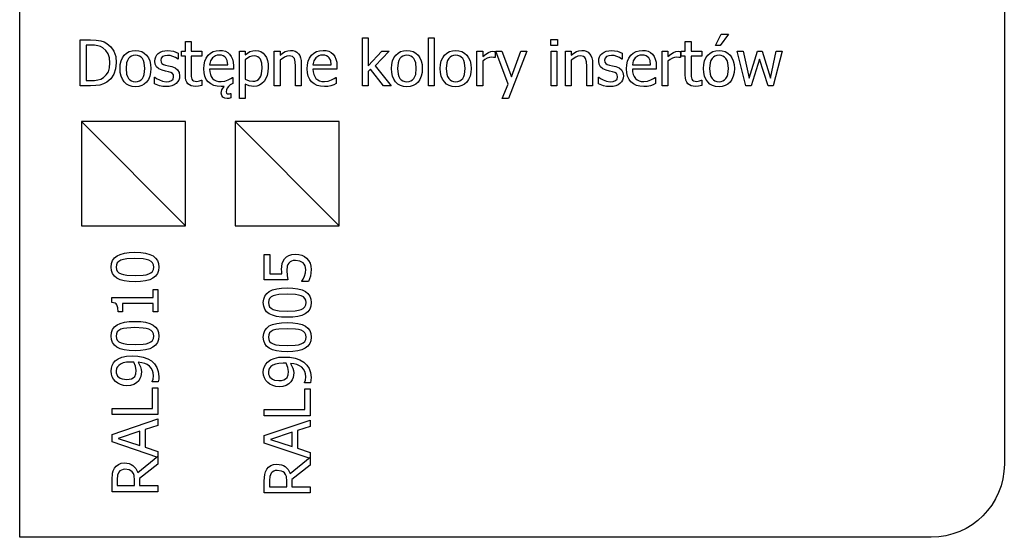
# Model space of a CAD drawing. Extents: x 607 to 811, y 287 to 394.
# Drawn here: x 607 to 709, y 287 to 340 of the extents above; entities that cross this region are included whole.
import ezdxf

# ---------------------------------------------------------------- set-up
doc = ezdxf.new("R2010")
doc.units = 0
doc.header["$LTSCALE"] = 2.54
doc.layers.get('0').update_dxf_attribs({"linetype": 'CONTINUOUS'})

# ---------------------------------------------------------------- blocks, each defined once
blk = doc.blocks.new('DOST_PNE_KOLORY__1')
at = {"color": 0}
for p, q in [((29.71, 1.32), (29.71, 6.29)), ((29.71, 6.29), (30.31, 6.29)), ((30.31, 6.29), (30.31, 3.38)), ((36.53, 1.32), (36.53, 6.29)), ((36.53, 6.29), (37.13, 6.29)), ((37.13, 6.29), (37.13, 1.32)), ((66.25, 5.48), (66.83, 6.67)), ((67.6, 6.67), (66.73, 5.48)), ((66.83, 6.67), (67.6, 6.67)), ((0.48, 1.32), (0.48, 6.07)), ((1.11, 5.53), (1.11, 1.86)), ((11.38, 4.89), (11.38, 5.91)), ((11.38, 5.91), (11.98, 5.91)), ((11.98, 5.91), (11.98, 4.89)), ((49.19, 5.48), (49.19, 6.1)), ((49.19, 6.1), (49.88, 6.1)), ((49.88, 5.48), (49.19, 5.48)), ((49.88, 6.1), (49.88, 5.48)), ((63.12, 4.89), (63.12, 5.91)), ((63.12, 5.91), (63.72, 5.91)), ((63.72, 5.91), (63.72, 4.89)), ((66.73, 5.48), (66.25, 5.48)), ((10.65, 4.71), (10.65, 4.07)), ((10.97, 4.39), (10.97, 4.89)), ((10.97, 4.89), (11.38, 4.89)), ((11.38, 4.39), (10.97, 4.39)), ((11.98, 4.89), (13.08, 4.89)), ((13.08, 4.39), (11.98, 4.39)), ((13.08, 4.89), (13.08, 4.39)), ((16.97, 0), (16.97, 4.89)), ((16.97, 4.89), (17.57, 4.89)), ((17.57, 4.89), (17.57, 4.51)), ((20.58, 1.32), (20.58, 4.89)), ((20.58, 4.89), (21.18, 4.89)), ((21.18, 4.89), (21.18, 4.49)), ((30.31, 3.38), (31.72, 4.89)), ((32.47, 4.89), (31.01, 3.39)), ((31.72, 4.89), (32.47, 4.89)), ((41.56, 1.32), (41.56, 4.89)), ((41.56, 4.89), (42.16, 4.89)), ((42.16, 4.89), (42.16, 4.36)), ((43.45, 4.24), (43.42, 4.24)), ((43.45, 4.87), (43.45, 4.24)), ((44.8, 1.49), (43.51, 4.89)), ((43.51, 4.89), (44.15, 4.89)), ((44.15, 4.89), (45.13, 2.24)), ((46.72, 4.89), (44.81, 0)), ((45.13, 2.24), (46.1, 4.89)), ((46.1, 4.89), (46.72, 4.89)), ((49.23, 1.32), (49.23, 4.89)), ((49.23, 4.89), (49.83, 4.89)), ((49.83, 4.89), (49.83, 1.32)), ((50.72, 1.32), (50.72, 4.89)), ((50.72, 4.89), (51.32, 4.89)), ((51.32, 4.89), (51.32, 4.49)), ((56.59, 4.71), (56.59, 4.07)), ((60.72, 1.32), (60.72, 4.89)), ((60.72, 4.89), (61.32, 4.89)), ((61.32, 4.89), (61.32, 4.36)), ((62.61, 4.24), (62.58, 4.24)), ((62.61, 4.87), (62.61, 4.24)), ((62.71, 4.39), (62.71, 4.89)), ((62.71, 4.89), (63.12, 4.89)), ((63.12, 4.39), (62.71, 4.39)), ((63.72, 4.89), (64.82, 4.89)), ((64.82, 4.39), (63.72, 4.39)), ((64.82, 4.89), (64.82, 4.39)), ((69.39, 1.32), (68.48, 4.89)), ((68.48, 4.89), (69.1, 4.89)), ((69.1, 4.89), (69.73, 2.12)), ((69.73, 2.12), (70.58, 4.89)), ((70.58, 4.89), (71.07, 4.89)), ((71.07, 4.89), (71.94, 2.12)), ((71.94, 2.12), (72.54, 4.89)), ((73.14, 4.89), (72.23, 1.32)), ((72.54, 4.89), (73.14, 4.89)), ((10.65, 4.07), (10.62, 4.07)), ((13.89, 3.5), (15.78, 3.5)), ((17.57, 4.01), (17.57, 1.99)), ((21.18, 3.98), (21.18, 1.32)), ((24.59, 3.5), (26.48, 3.5)), ((31.01, 3.39), (32.67, 1.32)), ((42.16, 3.85), (42.16, 1.32)), ((51.32, 3.98), (51.32, 1.32)), ((56.59, 4.07), (56.56, 4.07)), ((57.64, 3.5), (59.53, 3.5)), ((61.32, 3.85), (61.32, 1.32)), ((70.81, 4.07), (69.94, 1.32)), ((71.68, 1.32), (70.81, 4.07)), ((8.2, 1.53), (8.2, 2.21)), ((8.2, 2.21), (8.23, 2.21)), ((16.36, 3.04), (13.89, 3.04)), ((16.26, 2.19), (16.29, 2.19)), ((16.29, 2.19), (16.29, 1.54)), ((27.06, 3.04), (24.59, 3.04)), ((26.96, 2.19), (27, 2.19)), ((27, 2.19), (27, 1.54)), ((30.55, 3.04), (30.31, 2.81)), ((30.31, 2.81), (30.31, 1.32)), ((31.88, 1.32), (30.55, 3.04)), ((54.14, 1.53), (54.14, 2.21)), ((54.14, 2.21), (54.17, 2.21)), ((60.11, 3.04), (57.64, 3.04)), ((60.01, 2.19), (60.05, 2.19)), ((60.05, 2.19), (60.05, 1.54)), ((13.08, 1.89), (13.08, 1.35)), ((17.57, 1.5), (17.57, 0)), ((21.18, 1.32), (20.58, 1.32)), ((23.38, 1.32), (22.78, 1.32)), ((30.31, 1.32), (29.71, 1.32)), ((32.67, 1.32), (31.88, 1.32)), ((37.13, 1.32), (36.53, 1.32)), ((42.16, 1.32), (41.56, 1.32)), ((44.16, 0), (44.8, 1.49)), ((49.83, 1.32), (49.23, 1.32)), ((51.32, 1.32), (50.72, 1.32)), ((53.52, 1.32), (52.92, 1.32)), ((61.32, 1.32), (60.72, 1.32)), ((64.82, 1.89), (64.82, 1.35)), ((69.94, 1.32), (69.39, 1.32)), ((72.23, 1.32), (71.68, 1.32)), ((15.59, 0.71), (15.65, 0.54)), ((16.05, 0.52), (16.09, 0.52)), ((16.09, 0.52), (16.09, 0.07)), ((17.57, 0), (16.97, 0)), ((44.81, 0), (44.16, 0))]:
    blk.add_line(p, q, dxfattribs=at)
for points in [[(0.48, 6.07, 0), (1.56, 6.07, 0), (2.16, 6.05, 0), (2.62, 5.97, 0), (2.97, 5.85, 0), (3.27, 5.7, 0), (3.67, 5.34, 0), (3.98, 4.89, 0), (4.09, 4.63, 0), (4.17, 4.34, 0), (4.23, 3.69, 0), (4.16, 3.07, 0), (3.97, 2.52, 0), (3.66, 2.05, 0), (3.26, 1.7, 0), (2.9, 1.51, 0), (2.53, 1.4, 0), (2.1, 1.34, 0), (1.58, 1.32, 0), (0.48, 1.32, 0)], [(1.11, 1.86, 0), (1.6, 1.86, 0), (1.99, 1.88, 0), (2.33, 1.93, 0), (2.64, 2.02, 0), (2.91, 2.18, 0), (3.2, 2.44, 0), (3.41, 2.77, 0), (3.53, 3.19, 0), (3.57, 3.7, 0), (3.53, 4.21, 0), (3.39, 4.64, 0), (3.16, 4.98, 0), (2.85, 5.24, 0), (2.59, 5.37, 0), (2.31, 5.46, 0), (1.99, 5.51, 0), (1.6, 5.53, 0), (1.11, 5.53, 0)], [(8.88, 4.18, 0), (8.83, 3.96, 0), (8.86, 3.77, 0), (8.95, 3.63, 0), (9.11, 3.53, 0), (9.34, 3.45, 0), (9.64, 3.38, 0), (9.98, 3.3, 0), (10.33, 3.17, 0), (10.58, 2.97, 0), (10.73, 2.7, 0), (10.78, 2.35, 0), (10.76, 2.12, 0), (10.69, 1.91, 0), (10.58, 1.72, 0), (10.42, 1.56, 0), (10.22, 1.42, 0), (9.99, 1.32, 0), (9.72, 1.25, 0), (9.38, 1.23, 0), (9.04, 1.26, 0), (8.71, 1.33, 0), (8.2, 1.53, 0)], [(10.12, 2.01, 0), (10.17, 2.26, 0), (10.14, 2.45, 0), (10.05, 2.59, 0), (9.89, 2.69, 0), (9.64, 2.77, 0), (9.34, 2.84, 0), (8.99, 2.92, 0), (8.64, 3.07, 0), (8.4, 3.28, 0), (8.26, 3.56, 0), (8.22, 3.88, 0), (8.24, 4.11, 0), (8.31, 4.32, 0), (8.42, 4.51, 0), (8.58, 4.67, 0), (8.78, 4.8, 0), (9, 4.9, 0), (9.26, 4.95, 0), (9.55, 4.97, 0), (10.14, 4.9, 0), (10.65, 4.71, 0)], [(10.62, 4.07, 0), (10.37, 4.23, 0), (10.1, 4.36, 0), (9.82, 4.44, 0), (9.53, 4.46, 0), (9.26, 4.43, 0), (9.03, 4.34, 0), (8.88, 4.18, 0)], [(13.08, 1.35, 0), (12.74, 1.28, 0), (12.42, 1.25, 0), (12.18, 1.27, 0), (11.98, 1.32, 0), (11.8, 1.41, 0), (11.65, 1.53, 0), (11.53, 1.69, 0), (11.44, 1.89, 0), (11.39, 2.13, 0), (11.38, 2.41, 0), (11.38, 4.39, 0)], [(11.98, 4.39, 0), (11.98, 2.69, 0), (11.99, 2.27, 0), (12.06, 2, 0), (12.13, 1.9, 0), (12.23, 1.83, 0), (12.56, 1.78, 0), (12.85, 1.82, 0), (13.05, 1.89, 0), (13.08, 1.89, 0)], [(15.4, 1.25, 0), (15.07, 1.24, 0), (14.67, 1.27, 0), (14.32, 1.36, 0), (14.01, 1.51, 0), (13.75, 1.72, 0), (13.54, 1.98, 0), (13.4, 2.3, 0), (13.31, 2.66, 0), (13.28, 3.08, 0), (13.31, 3.49, 0), (13.39, 3.86, 0), (13.54, 4.19, 0), (13.74, 4.47, 0), (13.98, 4.69, 0), (14.26, 4.86, 0), (14.58, 4.95, 0), (14.93, 4.98, 0), (15.24, 4.96, 0), (15.52, 4.89, 0), (15.76, 4.77, 0), (15.96, 4.59, 0), (16.13, 4.36, 0), (16.26, 4.09, 0), (16.33, 3.76, 0), (16.36, 3.37, 0), (16.36, 3.04, 0)], [(15.78, 3.5, 0), (15.72, 3.92, 0), (15.57, 4.21, 0), (15.45, 4.33, 0), (15.3, 4.42, 0), (15.12, 4.47, 0), (14.89, 4.49, 0), (14.67, 4.47, 0), (14.49, 4.42, 0), (14.18, 4.21, 0), (13.98, 3.9, 0), (13.89, 3.5, 0)], [(17.57, 4.51, 0), (17.8, 4.7, 0), (18.06, 4.85, 0), (18.35, 4.95, 0), (18.66, 4.98, 0), (18.95, 4.95, 0), (19.2, 4.86, 0), (19.43, 4.71, 0), (19.62, 4.5, 0), (19.77, 4.24, 0), (19.87, 3.93, 0), (19.94, 3.58, 0), (19.96, 3.2, 0), (19.93, 2.77, 0), (19.85, 2.4, 0), (19.72, 2.06, 0), (19.53, 1.78, 0), (19.31, 1.55, 0), (19.05, 1.38, 0), (18.77, 1.28, 0), (18.45, 1.25, 0), (17.99, 1.31, 0), (17.57, 1.5, 0)], [(17.57, 1.99, 0), (17.97, 1.83, 0), (18.36, 1.79, 0), (18.58, 1.81, 0), (18.77, 1.87, 0), (18.94, 1.98, 0), (19.08, 2.13, 0), (19.19, 2.32, 0), (19.27, 2.55, 0), (19.34, 3.13, 0), (19.29, 3.67, 0), (19.14, 4.08, 0), (19.03, 4.22, 0), (18.89, 4.33, 0), (18.72, 4.39, 0), (18.51, 4.41, 0), (18.26, 4.38, 0), (18.02, 4.3, 0), (17.57, 4.01, 0)], [(21.18, 4.49, 0), (21.45, 4.7, 0), (21.71, 4.86, 0), (21.98, 4.95, 0), (22.26, 4.98, 0), (22.51, 4.96, 0), (22.73, 4.9, 0), (22.92, 4.79, 0), (23.09, 4.64, 0), (23.22, 4.44, 0), (23.31, 4.21, 0), (23.37, 3.94, 0), (23.38, 3.63, 0), (23.38, 1.32, 0)], [(22.78, 1.32, 0), (22.78, 3.35, 0), (22.76, 3.81, 0), (22.67, 4.15, 0), (22.58, 4.26, 0), (22.46, 4.35, 0), (22.31, 4.4, 0), (22.11, 4.41, 0), (21.88, 4.38, 0), (21.65, 4.29, 0), (21.18, 3.98, 0)], [(27, 1.54, 0), (26.73, 1.43, 0), (26.45, 1.33, 0), (26.14, 1.26, 0), (25.78, 1.24, 0), (25.37, 1.27, 0), (25.02, 1.36, 0), (24.71, 1.51, 0), (24.45, 1.72, 0), (24.25, 1.98, 0), (24.1, 2.3, 0), (24.01, 2.66, 0), (23.98, 3.08, 0), (24.01, 3.49, 0), (24.1, 3.86, 0), (24.24, 4.19, 0), (24.44, 4.47, 0), (24.68, 4.69, 0), (24.96, 4.86, 0), (25.28, 4.95, 0), (25.63, 4.98, 0), (25.95, 4.96, 0), (26.22, 4.89, 0), (26.46, 4.77, 0), (26.67, 4.59, 0), (26.84, 4.36, 0), (26.96, 4.09, 0), (27.04, 3.76, 0), (27.06, 3.37, 0), (27.06, 3.04, 0)], [(26.48, 3.5, 0), (26.42, 3.92, 0), (26.27, 4.21, 0), (26.15, 4.33, 0), (26, 4.42, 0), (25.82, 4.47, 0), (25.6, 4.49, 0), (25.38, 4.47, 0), (25.19, 4.42, 0), (24.89, 4.21, 0), (24.68, 3.9, 0), (24.59, 3.5, 0)], [(42.16, 4.36, 0), (42.47, 4.6, 0), (42.74, 4.77, 0), (42.98, 4.86, 0), (43.21, 4.89, 0), (43.35, 4.88, 0), (43.45, 4.87, 0)], [(43.42, 4.24, 0), (43.28, 4.26, 0), (43.1, 4.27, 0), (42.86, 4.24, 0), (42.62, 4.16, 0), (42.39, 4.03, 0), (42.16, 3.85, 0)], [(51.32, 4.49, 0), (51.58, 4.7, 0), (51.85, 4.86, 0), (52.11, 4.95, 0), (52.4, 4.98, 0), (52.65, 4.96, 0), (52.87, 4.9, 0), (53.06, 4.79, 0), (53.22, 4.64, 0), (53.35, 4.44, 0), (53.44, 4.21, 0), (53.5, 3.94, 0), (53.52, 3.63, 0), (53.52, 1.32, 0)], [(52.92, 1.32, 0), (52.92, 3.35, 0), (52.89, 3.81, 0), (52.8, 4.15, 0), (52.72, 4.26, 0), (52.6, 4.35, 0), (52.44, 4.4, 0), (52.24, 4.41, 0), (52.01, 4.38, 0), (51.78, 4.29, 0), (51.32, 3.98, 0)], [(54.82, 4.18, 0), (54.77, 3.96, 0), (54.8, 3.77, 0), (54.89, 3.63, 0), (55.05, 3.53, 0), (55.28, 3.45, 0), (55.58, 3.38, 0), (55.93, 3.3, 0), (56.27, 3.17, 0), (56.52, 2.97, 0), (56.67, 2.7, 0), (56.72, 2.35, 0), (56.7, 2.12, 0), (56.63, 1.91, 0), (56.52, 1.72, 0), (56.36, 1.56, 0), (56.16, 1.42, 0), (55.93, 1.32, 0), (55.66, 1.25, 0), (55.33, 1.23, 0), (54.98, 1.26, 0), (54.66, 1.33, 0), (54.14, 1.53, 0)], [(56.06, 2.01, 0), (56.11, 2.26, 0), (56.08, 2.45, 0), (55.99, 2.59, 0), (55.83, 2.69, 0), (55.58, 2.77, 0), (55.28, 2.84, 0), (54.94, 2.92, 0), (54.58, 3.07, 0), (54.34, 3.28, 0), (54.2, 3.56, 0), (54.16, 3.88, 0), (54.18, 4.11, 0), (54.25, 4.32, 0), (54.36, 4.51, 0), (54.52, 4.67, 0), (54.72, 4.8, 0), (54.94, 4.9, 0), (55.2, 4.95, 0), (55.49, 4.97, 0), (56.09, 4.9, 0), (56.59, 4.71, 0)], [(56.56, 4.07, 0), (56.32, 4.23, 0), (56.05, 4.36, 0), (55.76, 4.44, 0), (55.48, 4.46, 0), (55.2, 4.43, 0), (54.97, 4.34, 0), (54.82, 4.18, 0)], [(60.05, 1.54, 0), (59.79, 1.43, 0), (59.51, 1.33, 0), (59.19, 1.26, 0), (58.83, 1.24, 0), (58.43, 1.27, 0), (58.07, 1.36, 0), (57.76, 1.51, 0), (57.5, 1.72, 0), (57.3, 1.98, 0), (57.15, 2.3, 0), (57.06, 2.66, 0), (57.03, 3.08, 0), (57.06, 3.49, 0), (57.15, 3.86, 0), (57.29, 4.19, 0), (57.49, 4.47, 0), (57.74, 4.69, 0), (58.02, 4.86, 0), (58.33, 4.95, 0), (58.68, 4.98, 0), (59, 4.96, 0), (59.27, 4.89, 0), (59.51, 4.77, 0), (59.72, 4.59, 0), (59.89, 4.36, 0), (60.01, 4.09, 0), (60.09, 3.76, 0), (60.11, 3.37, 0), (60.11, 3.04, 0)], [(59.53, 3.5, 0), (59.47, 3.92, 0), (59.33, 4.21, 0), (59.21, 4.33, 0), (59.06, 4.42, 0), (58.87, 4.47, 0), (58.65, 4.49, 0), (58.43, 4.47, 0), (58.24, 4.42, 0), (57.94, 4.21, 0), (57.73, 3.9, 0), (57.64, 3.5, 0)], [(61.32, 4.36, 0), (61.63, 4.6, 0), (61.89, 4.77, 0), (62.14, 4.86, 0), (62.37, 4.89, 0), (62.51, 4.88, 0), (62.61, 4.87, 0)], [(62.58, 4.24, 0), (62.44, 4.26, 0), (62.26, 4.27, 0), (62.02, 4.24, 0), (61.78, 4.16, 0), (61.54, 4.03, 0), (61.32, 3.85, 0)], [(64.82, 1.35, 0), (64.48, 1.28, 0), (64.16, 1.25, 0), (63.92, 1.27, 0), (63.72, 1.32, 0), (63.54, 1.41, 0), (63.39, 1.53, 0), (63.27, 1.69, 0), (63.18, 1.89, 0), (63.13, 2.13, 0), (63.12, 2.41, 0), (63.12, 4.39, 0)], [(63.72, 4.39, 0), (63.72, 2.69, 0), (63.73, 2.27, 0), (63.8, 2, 0), (63.87, 1.9, 0), (63.98, 1.83, 0), (64.3, 1.78, 0), (64.59, 1.82, 0), (64.79, 1.89, 0), (64.82, 1.89, 0)], [(8.23, 2.21, 0), (8.41, 2.07, 0), (8.69, 1.92, 0), (9.02, 1.79, 0), (9.41, 1.74, 0), (9.71, 1.77, 0), (9.96, 1.86, 0), (10.12, 2.01, 0)], [(13.89, 3.04, 0), (13.91, 2.75, 0), (13.97, 2.49, 0), (14.06, 2.27, 0), (14.2, 2.09, 0), (14.37, 1.94, 0), (14.57, 1.84, 0), (14.81, 1.78, 0), (15.07, 1.76, 0), (15.45, 1.8, 0), (15.8, 1.92, 0), (16.07, 2.06, 0), (16.26, 2.19, 0)], [(24.59, 3.04, 0), (24.61, 2.75, 0), (24.67, 2.49, 0), (24.77, 2.27, 0), (24.9, 2.09, 0), (25.08, 1.94, 0), (25.28, 1.84, 0), (25.51, 1.78, 0), (25.77, 1.76, 0), (26.16, 1.8, 0), (26.5, 1.92, 0), (26.78, 2.06, 0), (26.96, 2.19, 0)], [(54.17, 2.21, 0), (54.35, 2.07, 0), (54.63, 1.92, 0), (54.97, 1.79, 0), (55.35, 1.74, 0), (55.65, 1.77, 0), (55.9, 1.86, 0), (56.06, 2.01, 0)], [(57.64, 3.04, 0), (57.66, 2.75, 0), (57.72, 2.49, 0), (57.82, 2.27, 0), (57.96, 2.09, 0), (58.13, 1.94, 0), (58.33, 1.84, 0), (58.56, 1.78, 0), (58.82, 1.76, 0), (59.21, 1.8, 0), (59.55, 1.92, 0), (59.83, 2.06, 0), (60.01, 2.19, 0)], [(16.09, 0.07, 0), (15.89, 0.02, 0), (15.71, 0, 0), (15.45, 0.04, 0), (15.26, 0.15, 0), (15.14, 0.33, 0), (15.1, 0.56, 0), (15.17, 0.91, 0), (15.4, 1.25, 0)], [(16.29, 1.54, 0), (16.17, 1.49, 0), (16.02, 1.43, 0), (15.83, 1.24, 0), (15.72, 1.09, 0), (15.63, 0.9, 0), (15.59, 0.71, 0)], [(15.65, 0.54, 0), (15.73, 0.49, 0), (15.83, 0.48, 0), (15.95, 0.49, 0), (16.05, 0.52, 0)]]:
    blk.add_polyline3d(points, dxfattribs=at)
for points in [[(7.8, 3.1, 0), (7.78, 2.68, 0), (7.69, 2.3, 0), (7.56, 1.98, 0), (7.37, 1.71, 0), (7.13, 1.5, 0), (6.86, 1.34, 0), (6.56, 1.25, 0), (6.21, 1.22, 0), (5.86, 1.25, 0), (5.55, 1.35, 0), (5.28, 1.5, 0), (5.04, 1.73, 0), (4.86, 2, 0), (4.72, 2.32, 0), (4.64, 2.69, 0), (4.62, 3.1, 0), (4.64, 3.52, 0), (4.73, 3.89, 0), (4.86, 4.22, 0), (5.06, 4.49, 0), (5.29, 4.71, 0), (5.56, 4.86, 0), (5.87, 4.95, 0), (6.21, 4.98, 0), (6.56, 4.95, 0), (6.86, 4.86, 0), (7.13, 4.71, 0), (7.37, 4.49, 0), (7.56, 4.22, 0), (7.69, 3.9, 0), (7.78, 3.52, 0), (7.8, 3.1, 0)], [(7.18, 3.1, 0), (7.12, 3.7, 0), (7.04, 3.94, 0), (6.93, 4.13, 0), (6.79, 4.28, 0), (6.63, 4.38, 0), (6.43, 4.45, 0), (6.21, 4.47, 0), (5.99, 4.45, 0), (5.8, 4.38, 0), (5.63, 4.28, 0), (5.49, 4.13, 0), (5.38, 3.94, 0), (5.3, 3.7, 0), (5.24, 3.1, 0), (5.3, 2.51, 0), (5.38, 2.28, 0), (5.49, 2.08, 0), (5.63, 1.93, 0), (5.8, 1.82, 0), (5.99, 1.76, 0), (6.21, 1.74, 0), (6.43, 1.76, 0), (6.62, 1.82, 0), (6.79, 1.93, 0), (6.93, 2.08, 0), (7.04, 2.27, 0), (7.12, 2.5, 0), (7.18, 3.1, 0)], [(35.9, 3.1, 0), (35.88, 2.68, 0), (35.8, 2.3, 0), (35.66, 1.98, 0), (35.47, 1.71, 0), (35.23, 1.5, 0), (34.96, 1.34, 0), (34.66, 1.25, 0), (34.31, 1.22, 0), (33.96, 1.25, 0), (33.65, 1.35, 0), (33.38, 1.5, 0), (33.14, 1.73, 0), (32.96, 2, 0), (32.82, 2.32, 0), (32.74, 2.69, 0), (32.72, 3.1, 0), (32.74, 3.52, 0), (32.83, 3.89, 0), (32.96, 4.22, 0), (33.16, 4.49, 0), (33.39, 4.71, 0), (33.66, 4.86, 0), (33.97, 4.95, 0), (34.31, 4.98, 0), (34.66, 4.95, 0), (34.96, 4.86, 0), (35.23, 4.71, 0), (35.47, 4.49, 0), (35.66, 4.22, 0), (35.8, 3.9, 0), (35.88, 3.52, 0), (35.9, 3.1, 0)], [(35.28, 3.1, 0), (35.22, 3.7, 0), (35.14, 3.94, 0), (35.03, 4.13, 0), (34.89, 4.28, 0), (34.73, 4.38, 0), (34.53, 4.45, 0), (34.31, 4.47, 0), (34.09, 4.45, 0), (33.9, 4.38, 0), (33.73, 4.28, 0), (33.59, 4.13, 0), (33.48, 3.94, 0), (33.4, 3.7, 0), (33.34, 3.1, 0), (33.4, 2.51, 0), (33.48, 2.28, 0), (33.59, 2.08, 0), (33.73, 1.93, 0), (33.9, 1.82, 0), (34.09, 1.76, 0), (34.31, 1.74, 0), (34.53, 1.76, 0), (34.72, 1.82, 0), (34.89, 1.93, 0), (35.03, 2.08, 0), (35.14, 2.27, 0), (35.22, 2.5, 0), (35.28, 3.1, 0)], [(40.95, 3.1, 0), (40.92, 2.68, 0), (40.84, 2.3, 0), (40.7, 1.98, 0), (40.51, 1.71, 0), (40.28, 1.5, 0), (40.01, 1.34, 0), (39.7, 1.25, 0), (39.36, 1.22, 0), (39.01, 1.25, 0), (38.69, 1.35, 0), (38.42, 1.5, 0), (38.19, 1.73, 0), (38, 2, 0), (37.87, 2.32, 0), (37.79, 2.69, 0), (37.76, 3.1, 0), (37.79, 3.52, 0), (37.87, 3.89, 0), (38.01, 4.22, 0), (38.2, 4.49, 0), (38.44, 4.71, 0), (38.71, 4.86, 0), (39.02, 4.95, 0), (39.36, 4.98, 0), (39.7, 4.95, 0), (40.01, 4.86, 0), (40.28, 4.71, 0), (40.51, 4.49, 0), (40.7, 4.22, 0), (40.84, 3.9, 0), (40.92, 3.52, 0), (40.95, 3.1, 0)], [(40.33, 3.1, 0), (40.27, 3.7, 0), (40.19, 3.94, 0), (40.08, 4.13, 0), (39.94, 4.28, 0), (39.77, 4.38, 0), (39.58, 4.45, 0), (39.36, 4.47, 0), (39.14, 4.45, 0), (38.94, 4.38, 0), (38.78, 4.28, 0), (38.64, 4.13, 0), (38.52, 3.94, 0), (38.44, 3.7, 0), (38.38, 3.1, 0), (38.44, 2.51, 0), (38.52, 2.28, 0), (38.64, 2.08, 0), (38.78, 1.93, 0), (38.94, 1.82, 0), (39.14, 1.76, 0), (39.36, 1.74, 0), (39.58, 1.76, 0), (39.77, 1.82, 0), (39.94, 1.93, 0), (40.08, 2.08, 0), (40.19, 2.27, 0), (40.27, 2.5, 0), (40.33, 3.1, 0)], [(68.2, 3.1, 0), (68.17, 2.68, 0), (68.09, 2.3, 0), (67.95, 1.98, 0), (67.77, 1.71, 0), (67.53, 1.5, 0), (67.26, 1.34, 0), (66.95, 1.25, 0), (66.61, 1.22, 0), (66.26, 1.25, 0), (65.94, 1.35, 0), (65.67, 1.5, 0), (65.44, 1.73, 0), (65.25, 2, 0), (65.12, 2.32, 0), (65.04, 2.69, 0), (65.01, 3.1, 0), (65.04, 3.52, 0), (65.12, 3.89, 0), (65.26, 4.22, 0), (65.45, 4.49, 0), (65.69, 4.71, 0), (65.96, 4.86, 0), (66.27, 4.95, 0), (66.61, 4.98, 0), (66.95, 4.95, 0), (67.26, 4.86, 0), (67.53, 4.71, 0), (67.77, 4.49, 0), (67.95, 4.22, 0), (68.09, 3.9, 0), (68.17, 3.52, 0), (68.2, 3.1, 0)], [(67.58, 3.1, 0), (67.52, 3.7, 0), (67.44, 3.94, 0), (67.33, 4.13, 0), (67.19, 4.28, 0), (67.02, 4.38, 0), (66.83, 4.45, 0), (66.61, 4.47, 0), (66.39, 4.45, 0), (66.19, 4.38, 0), (66.03, 4.28, 0), (65.89, 4.13, 0), (65.77, 3.94, 0), (65.7, 3.7, 0), (65.63, 3.1, 0), (65.7, 2.51, 0), (65.77, 2.28, 0), (65.89, 2.08, 0), (66.03, 1.93, 0), (66.19, 1.82, 0), (66.39, 1.76, 0), (66.61, 1.74, 0), (66.83, 1.76, 0), (67.02, 1.82, 0), (67.19, 1.93, 0), (67.33, 2.08, 0), (67.44, 2.27, 0), (67.52, 2.5, 0), (67.58, 3.1, 0)]]:
    blk.add_polyline3d(points, close=True, dxfattribs=at)
blk = doc.blocks.new('RAL9010')
at = {"color": 0}
for p, q in [((0.48, 0.1), (0.48, 4.85)), ((1.11, 4.31), (1.11, 2.52)), ((4.03, 0.1), (5.63, 4.85)), ((6, 4.21), (5.27, 1.97)), ((5.63, 4.85), (6.41, 4.85)), ((6.74, 1.97), (6, 4.21)), ((6.41, 4.85), (8.01, 0.1)), ((8.46, 0.1), (8.46, 4.85)), ((8.46, 4.85), (9.09, 4.85)), ((9.09, 4.85), (9.09, 0.66)), ((19.09, 3.77), (19.09, 4.2)), ((20.07, 4.87), (20.57, 4.87)), ((20.57, 4.87), (20.57, 0.58)), ((19.96, 3.77), (19.09, 3.77)), ((19.96, 0.58), (19.96, 3.77)), ((2.47, 2.17), (4.16, 0.1)), ((1.84, 1.99), (1.11, 1.99)), ((1.11, 1.99), (1.11, 0.1)), ((3.34, 0.1), (1.84, 1.99)), ((5.1, 1.43), (4.66, 0.1)), ((6.91, 1.43), (5.1, 1.43)), ((5.27, 1.97), (6.74, 1.97)), ((7.34, 0.1), (6.91, 1.43)), ((1.11, 0.1), (0.48, 0.1)), ((4.16, 0.1), (3.34, 0.1)), ((4.66, 0.1), (4.03, 0.1)), ((8.01, 0.1), (7.34, 0.1)), ((11.22, 0.1), (8.46, 0.1)), ((9.09, 0.66), (11.22, 0.66)), ((11.22, 0.66), (11.22, 0.1)), ((11.86, 0.07), (11.86, 0.68)), ((19.09, 0.1), (19.09, 0.58)), ((19.09, 0.58), (19.96, 0.58)), ((21.41, 0.1), (19.09, 0.1)), ((20.57, 0.58), (21.41, 0.58)), ((21.41, 0.58), (21.41, 0.1))]:
    blk.add_line(p, q, dxfattribs=at)
for points in [[(0.48, 4.85, 0), (1.71, 4.85, 0), (2.39, 4.81, 0), (2.66, 4.73, 0), (2.92, 4.6, 0), (3.14, 4.42, 0), (3.31, 4.19, 0), (3.42, 3.91, 0), (3.46, 3.56, 0), (3.39, 3.08, 0), (3.31, 2.87, 0), (3.19, 2.69, 0), (2.88, 2.38, 0), (2.47, 2.17, 0)], [(1.11, 2.52, 0), (1.67, 2.52, 0), (2.16, 2.56, 0), (2.36, 2.64, 0), (2.53, 2.76, 0), (2.65, 2.91, 0), (2.73, 3.08, 0), (2.8, 3.52, 0), (2.78, 3.71, 0), (2.72, 3.88, 0), (2.63, 4.03, 0), (2.5, 4.15, 0), (2.18, 4.27, 0), (1.74, 4.31, 0), (1.11, 4.31, 0)], [(13.87, 2.15, 0), (13.39, 1.89, 0), (13.14, 1.83, 0), (12.88, 1.81, 0), (12.4, 1.87, 0), (12.18, 1.96, 0), (11.96, 2.09, 0), (11.74, 2.32, 0), (11.58, 2.59, 0), (11.48, 2.92, 0), (11.45, 3.31, 0), (11.48, 3.66, 0), (11.57, 3.98, 0), (11.71, 4.26, 0), (11.89, 4.5, 0), (12.11, 4.69, 0), (12.38, 4.83, 0), (12.66, 4.92, 0), (12.96, 4.95, 0), (13.27, 4.92, 0), (13.55, 4.84, 0), (13.8, 4.7, 0), (14.01, 4.52, 0), (14.23, 4.22, 0), (14.39, 3.83, 0), (14.5, 3.35, 0), (14.53, 2.76, 0), (14.5, 2.19, 0), (14.4, 1.64, 0), (14.23, 1.16, 0), (14.01, 0.77, 0), (13.7, 0.44, 0), (13.35, 0.2, 0), (12.92, 0.06, 0), (12.4, 0.01, 0), (12.13, 0.02, 0), (11.86, 0.07, 0)], [(19.09, 4.2, 0), (19.52, 4.24, 0), (19.81, 4.34, 0), (19.92, 4.43, 0), (19.99, 4.54, 0), (20.07, 4.87, 0)], [(11.86, 0.68, 0), (11.89, 0.68, 0), (12.14, 0.6, 0), (12.48, 0.56, 0), (12.78, 0.58, 0), (13.04, 0.66, 0), (13.27, 0.79, 0), (13.47, 0.97, 0), (13.63, 1.2, 0), (13.75, 1.47, 0), (13.83, 1.78, 0), (13.87, 2.15, 0)]]:
    blk.add_polyline3d(points, dxfattribs=at)
for points in [[(13.89, 2.9, 0), (13.87, 3.34, 0), (13.8, 3.69, 0), (13.69, 3.96, 0), (13.55, 4.16, 0), (13.41, 4.29, 0), (13.27, 4.37, 0), (12.95, 4.43, 0), (12.77, 4.41, 0), (12.6, 4.36, 0), (12.45, 4.27, 0), (12.33, 4.15, 0), (12.23, 3.99, 0), (12.15, 3.8, 0), (12.09, 3.33, 0), (12.11, 3.06, 0), (12.17, 2.84, 0), (12.27, 2.66, 0), (12.42, 2.5, 0), (12.69, 2.37, 0), (13.02, 2.34, 0), (13.46, 2.41, 0), (13.88, 2.6, 0), (13.88, 2.73, 0), (13.89, 2.9, 0)], [(18.11, 2.48, 0), (18.08, 1.88, 0), (18.01, 1.37, 0), (17.9, 0.94, 0), (17.73, 0.6, 0), (17.52, 0.34, 0), (17.26, 0.15, 0), (16.95, 0.04, 0), (16.59, 0, 0), (16.22, 0.04, 0), (15.91, 0.15, 0), (15.64, 0.34, 0), (15.43, 0.61, 0), (15.27, 0.95, 0), (15.16, 1.38, 0), (15.09, 1.89, 0), (15.07, 2.47, 0), (15.09, 3.07, 0), (15.16, 3.59, 0), (15.28, 4.01, 0), (15.44, 4.35, 0), (15.65, 4.61, 0), (15.91, 4.8, 0), (16.22, 4.91, 0), (16.59, 4.95, 0), (16.95, 4.91, 0), (17.27, 4.79, 0), (17.53, 4.6, 0), (17.74, 4.33, 0), (17.9, 3.99, 0), (18.01, 3.56, 0), (18.08, 3.06, 0), (18.11, 2.48, 0)], [(17.29, 1.03, 0), (17.37, 1.3, 0), (17.42, 1.63, 0), (17.46, 2.48, 0), (17.42, 3.33, 0), (17.37, 3.66, 0), (17.29, 3.93, 0), (17.17, 4.14, 0), (17.02, 4.3, 0), (16.83, 4.39, 0), (16.59, 4.42, 0), (16.35, 4.39, 0), (16.15, 4.3, 0), (16, 4.14, 0), (15.88, 3.92, 0), (15.8, 3.65, 0), (15.75, 3.31, 0), (15.72, 2.47, 0), (15.75, 1.64, 0), (15.79, 1.32, 0), (15.88, 1.04, 0), (15.99, 0.82, 0), (16.14, 0.66, 0), (16.34, 0.56, 0), (16.59, 0.53, 0), (16.83, 0.56, 0), (17.02, 0.65, 0), (17.17, 0.81, 0), (17.29, 1.03, 0)], [(25.25, 2.48, 0), (25.22, 1.88, 0), (25.15, 1.37, 0), (25.04, 0.94, 0), (24.87, 0.6, 0), (24.66, 0.34, 0), (24.4, 0.15, 0), (24.09, 0.04, 0), (23.73, 0, 0), (23.36, 0.04, 0), (23.05, 0.15, 0), (22.78, 0.34, 0), (22.57, 0.61, 0), (22.41, 0.95, 0), (22.3, 1.38, 0), (22.23, 1.89, 0), (22.21, 2.47, 0), (22.23, 3.07, 0), (22.3, 3.59, 0), (22.42, 4.01, 0), (22.58, 4.35, 0), (22.79, 4.61, 0), (23.05, 4.8, 0), (23.36, 4.91, 0), (23.73, 4.95, 0), (24.09, 4.91, 0), (24.41, 4.79, 0), (24.67, 4.6, 0), (24.88, 4.33, 0), (25.04, 3.99, 0), (25.15, 3.56, 0), (25.22, 3.06, 0), (25.25, 2.48, 0)], [(24.43, 1.03, 0), (24.51, 1.3, 0), (24.56, 1.63, 0), (24.6, 2.48, 0), (24.56, 3.33, 0), (24.51, 3.66, 0), (24.43, 3.93, 0), (24.31, 4.14, 0), (24.16, 4.3, 0), (23.97, 4.39, 0), (23.73, 4.42, 0), (23.48, 4.39, 0), (23.29, 4.3, 0), (23.14, 4.14, 0), (23.02, 3.92, 0), (22.94, 3.65, 0), (22.89, 3.31, 0), (22.85, 2.47, 0), (22.88, 1.64, 0), (22.93, 1.32, 0), (23.02, 1.04, 0), (23.13, 0.82, 0), (23.28, 0.66, 0), (23.48, 0.56, 0), (23.73, 0.53, 0), (23.97, 0.56, 0), (24.16, 0.65, 0), (24.31, 0.81, 0), (24.43, 1.03, 0)]]:
    blk.add_polyline3d(points, close=True, dxfattribs=at)
blk = doc.blocks.new('RAL9005')
at = {"color": 0}
for p, q in [((0.48, 0.1), (0.48, 4.85)), ((1.11, 4.31), (1.11, 2.52)), ((4.03, 0.1), (5.63, 4.85)), ((6, 4.21), (5.27, 1.97)), ((5.63, 4.85), (6.41, 4.85)), ((6.74, 1.97), (6, 4.21)), ((6.41, 4.85), (8.01, 0.1)), ((8.46, 0.1), (8.46, 4.85)), ((8.46, 4.85), (9.09, 4.85)), ((9.09, 4.85), (9.09, 0.66)), ((22.53, 2.4), (22.53, 4.85)), ((22.53, 4.85), (25.14, 4.85)), ((25.14, 4.29), (23.15, 4.29)), ((23.15, 4.29), (23.15, 3.03)), ((25.14, 4.85), (25.14, 4.29)), ((2.47, 2.17), (4.16, 0.1)), ((1.84, 1.99), (1.11, 1.99)), ((1.11, 1.99), (1.11, 0.1)), ((3.34, 0.1), (1.84, 1.99)), ((5.1, 1.43), (4.66, 0.1)), ((6.91, 1.43), (5.1, 1.43)), ((5.27, 1.97), (6.74, 1.97)), ((7.34, 0.1), (6.91, 1.43)), ((1.11, 0.1), (0.48, 0.1)), ((4.16, 0.1), (3.34, 0.1)), ((4.66, 0.1), (4.03, 0.1)), ((8.01, 0.1), (7.34, 0.1)), ((11.22, 0.1), (8.46, 0.1)), ((9.09, 0.66), (11.22, 0.66)), ((11.22, 0.66), (11.22, 0.1)), ((11.86, 0.07), (11.86, 0.68)), ((22.34, 0.27), (22.34, 0.95)), ((22.34, 0.95), (22.38, 0.95))]:
    blk.add_line(p, q, dxfattribs=at)
for points in [[(0.48, 4.85, 0), (1.71, 4.85, 0), (2.39, 4.81, 0), (2.66, 4.73, 0), (2.92, 4.6, 0), (3.14, 4.42, 0), (3.31, 4.19, 0), (3.42, 3.91, 0), (3.46, 3.56, 0), (3.39, 3.08, 0), (3.31, 2.87, 0), (3.19, 2.69, 0), (2.88, 2.38, 0), (2.47, 2.17, 0)], [(1.11, 2.52, 0), (1.67, 2.52, 0), (2.16, 2.56, 0), (2.36, 2.64, 0), (2.53, 2.76, 0), (2.65, 2.91, 0), (2.73, 3.08, 0), (2.8, 3.52, 0), (2.78, 3.71, 0), (2.72, 3.88, 0), (2.63, 4.03, 0), (2.5, 4.15, 0), (2.18, 4.27, 0), (1.74, 4.31, 0), (1.11, 4.31, 0)], [(13.87, 2.15, 0), (13.39, 1.89, 0), (13.14, 1.83, 0), (12.88, 1.81, 0), (12.4, 1.87, 0), (12.18, 1.96, 0), (11.96, 2.09, 0), (11.74, 2.32, 0), (11.58, 2.59, 0), (11.48, 2.92, 0), (11.45, 3.31, 0), (11.48, 3.66, 0), (11.57, 3.98, 0), (11.71, 4.26, 0), (11.89, 4.5, 0), (12.11, 4.69, 0), (12.38, 4.83, 0), (12.66, 4.92, 0), (12.96, 4.95, 0), (13.27, 4.92, 0), (13.55, 4.84, 0), (13.8, 4.7, 0), (14.01, 4.52, 0), (14.23, 4.22, 0), (14.39, 3.83, 0), (14.5, 3.35, 0), (14.53, 2.76, 0), (14.5, 2.19, 0), (14.4, 1.64, 0), (14.23, 1.16, 0), (14.01, 0.77, 0), (13.7, 0.44, 0), (13.35, 0.2, 0), (12.92, 0.06, 0), (12.4, 0.01, 0), (12.13, 0.02, 0), (11.86, 0.07, 0)], [(11.86, 0.68, 0), (11.89, 0.68, 0), (12.14, 0.6, 0), (12.48, 0.56, 0), (12.78, 0.58, 0), (13.04, 0.66, 0), (13.27, 0.79, 0), (13.47, 0.97, 0), (13.63, 1.2, 0), (13.75, 1.47, 0), (13.83, 1.78, 0), (13.87, 2.15, 0)], [(23.15, 3.03, 0), (23.37, 3.05, 0), (23.58, 3.06, 0), (24.2, 2.99, 0), (24.44, 2.91, 0), (24.68, 2.76, 0), (24.89, 2.56, 0), (25.04, 2.31, 0), (25.14, 2, 0), (25.17, 1.61, 0), (25.14, 1.28, 0), (25.06, 0.97, 0), (24.93, 0.7, 0), (24.75, 0.47, 0), (24.53, 0.27, 0), (24.25, 0.12, 0), (23.93, 0.03, 0), (23.58, 0, 0), (23.24, 0.02, 0), (22.91, 0.08, 0), (22.34, 0.27, 0)], [(22.38, 0.95, 0), (22.59, 0.82, 0), (22.9, 0.69, 0), (23.24, 0.59, 0), (23.59, 0.55, 0), (23.97, 0.62, 0), (24.13, 0.71, 0), (24.28, 0.84, 0), (24.46, 1.17, 0), (24.52, 1.62, 0), (24.5, 1.85, 0), (24.45, 2.03, 0), (24.37, 2.18, 0), (24.25, 2.3, 0), (24.1, 2.4, 0), (23.92, 2.47, 0), (23.47, 2.52, 0), (22.95, 2.48, 0), (22.53, 2.4, 0)]]:
    blk.add_polyline3d(points, dxfattribs=at)
for points in [[(13.89, 2.9, 0), (13.87, 3.34, 0), (13.8, 3.69, 0), (13.69, 3.96, 0), (13.55, 4.16, 0), (13.41, 4.29, 0), (13.27, 4.37, 0), (12.95, 4.43, 0), (12.77, 4.41, 0), (12.6, 4.36, 0), (12.45, 4.27, 0), (12.33, 4.15, 0), (12.23, 3.99, 0), (12.15, 3.8, 0), (12.09, 3.33, 0), (12.11, 3.06, 0), (12.17, 2.84, 0), (12.27, 2.66, 0), (12.42, 2.5, 0), (12.69, 2.37, 0), (13.02, 2.34, 0), (13.46, 2.41, 0), (13.88, 2.6, 0), (13.88, 2.73, 0), (13.89, 2.9, 0)], [(18.11, 2.48, 0), (18.08, 1.88, 0), (18.01, 1.37, 0), (17.9, 0.94, 0), (17.73, 0.6, 0), (17.52, 0.34, 0), (17.26, 0.15, 0), (16.95, 0.04, 0), (16.59, 0, 0), (16.22, 0.04, 0), (15.91, 0.15, 0), (15.64, 0.34, 0), (15.43, 0.61, 0), (15.27, 0.95, 0), (15.16, 1.38, 0), (15.09, 1.89, 0), (15.07, 2.47, 0), (15.09, 3.07, 0), (15.16, 3.59, 0), (15.28, 4.01, 0), (15.44, 4.35, 0), (15.65, 4.61, 0), (15.91, 4.8, 0), (16.22, 4.91, 0), (16.59, 4.95, 0), (16.95, 4.91, 0), (17.27, 4.79, 0), (17.53, 4.6, 0), (17.74, 4.33, 0), (17.9, 3.99, 0), (18.01, 3.56, 0), (18.08, 3.06, 0), (18.11, 2.48, 0)], [(17.29, 1.03, 0), (17.37, 1.3, 0), (17.42, 1.63, 0), (17.46, 2.48, 0), (17.42, 3.33, 0), (17.37, 3.66, 0), (17.29, 3.93, 0), (17.17, 4.14, 0), (17.02, 4.3, 0), (16.83, 4.39, 0), (16.59, 4.42, 0), (16.35, 4.39, 0), (16.15, 4.3, 0), (16, 4.14, 0), (15.88, 3.92, 0), (15.8, 3.65, 0), (15.75, 3.31, 0), (15.72, 2.47, 0), (15.75, 1.64, 0), (15.79, 1.32, 0), (15.88, 1.04, 0), (15.99, 0.82, 0), (16.14, 0.66, 0), (16.34, 0.56, 0), (16.59, 0.53, 0), (16.83, 0.56, 0), (17.02, 0.65, 0), (17.17, 0.81, 0), (17.29, 1.03, 0)], [(21.68, 2.48, 0), (21.65, 1.88, 0), (21.58, 1.37, 0), (21.47, 0.94, 0), (21.3, 0.6, 0), (21.09, 0.34, 0), (20.83, 0.15, 0), (20.52, 0.04, 0), (20.16, 0, 0), (19.79, 0.04, 0), (19.48, 0.15, 0), (19.21, 0.34, 0), (19, 0.61, 0), (18.84, 0.95, 0), (18.73, 1.38, 0), (18.66, 1.89, 0), (18.64, 2.47, 0), (18.66, 3.07, 0), (18.73, 3.59, 0), (18.85, 4.01, 0), (19.01, 4.35, 0), (19.22, 4.61, 0), (19.48, 4.8, 0), (19.79, 4.91, 0), (20.16, 4.95, 0), (20.52, 4.91, 0), (20.84, 4.79, 0), (21.1, 4.6, 0), (21.31, 4.33, 0), (21.47, 3.99, 0), (21.58, 3.56, 0), (21.65, 3.06, 0), (21.68, 2.48, 0)], [(20.86, 1.03, 0), (20.94, 1.3, 0), (20.99, 1.63, 0), (21.03, 2.48, 0), (20.99, 3.33, 0), (20.94, 3.66, 0), (20.86, 3.93, 0), (20.74, 4.14, 0), (20.59, 4.3, 0), (20.4, 4.39, 0), (20.16, 4.42, 0), (19.91, 4.39, 0), (19.72, 4.3, 0), (19.57, 4.14, 0), (19.45, 3.92, 0), (19.37, 3.65, 0), (19.32, 3.31, 0), (19.28, 2.47, 0), (19.32, 1.64, 0), (19.36, 1.32, 0), (19.45, 1.04, 0), (19.56, 0.82, 0), (19.71, 0.66, 0), (19.91, 0.56, 0), (20.16, 0.53, 0), (20.4, 0.56, 0), (20.59, 0.65, 0), (20.74, 0.81, 0), (20.86, 1.03, 0)]]:
    blk.add_polyline3d(points, close=True, dxfattribs=at)
blk = doc.blocks.new('GRUPUJ_32')
at = {"color": 0}
for p, q in [((-17.3, -19.9), (-17.3, 87.2)), ((84.6, 87.2), (84.6, -12.33)), ((-0.13, 23.1), (-10.92, 23.1)), ((-10.92, 23.1), (-10.92, 12.31)), ((-0.13, 12.31), (-0.13, 23.1)), ((-10.92, 12.31), (-0.13, 12.31)), ((77.03, -19.9), (-17.3, -19.9))]:
    blk.add_line(p, q, dxfattribs=at)
at = {"color": 253}
for p, q in [((15.77, 23.1), (4.98, 23.1)), ((4.98, 23.1), (4.98, 12.31)), ((15.77, 12.31), (15.77, 23.1)), ((4.98, 12.31), (15.77, 12.31))]:
    blk.add_line(p, q, dxfattribs=at)
at = {"color": 0, "extrusion": (0, 0, -1)}
blk.add_arc((-77.03, -12.33), 7.57, 180, 270, dxfattribs=at)
at = {"color": 0}
blk.add_blockref('DOST_PNE_KOLORY__1', (-11.54, 25.49), dxfattribs=at)
for name, p, rotation in [('RAL9010', (-2.9, -15.67), 89.99999999997827), ('RAL9005', (12.86, -15.78), 89.99999999999767)]:
    blk.add_blockref(name, p, dxfattribs=dict(at, rotation=rotation))
at = {"color": 7}
mesh = blk.add_polyface(dxfattribs=at)
corners = [(-0.13, 12.31), (-10.92, 23.1), (-10.92, 12.31), (-0.13, 23.1)]
mesh.append_faces([[corners[k] for k in face] for face in [(0, 1, 2), (1, 0, 3)]], dxfattribs={"vtx0": -1, "color": 7})
at = {"color": 28}
mesh = blk.add_polyface(dxfattribs=at)
corners = [(15.77, 12.31), (4.98, 23.1), (4.98, 12.31), (15.77, 23.1)]
mesh.append_faces([[corners[k] for k in face] for face in [(0, 1, 2), (1, 0, 3)]], dxfattribs={"vtx0": -1, "color": 28})

msp = doc.modelspace()

# ---------------------------------------------------------------- block references
at = {"color": 0}
msp.add_blockref('GRUPUJ_32', (624.61, 306.74), dxfattribs=at)

doc.saveas('drawing.dxf')
